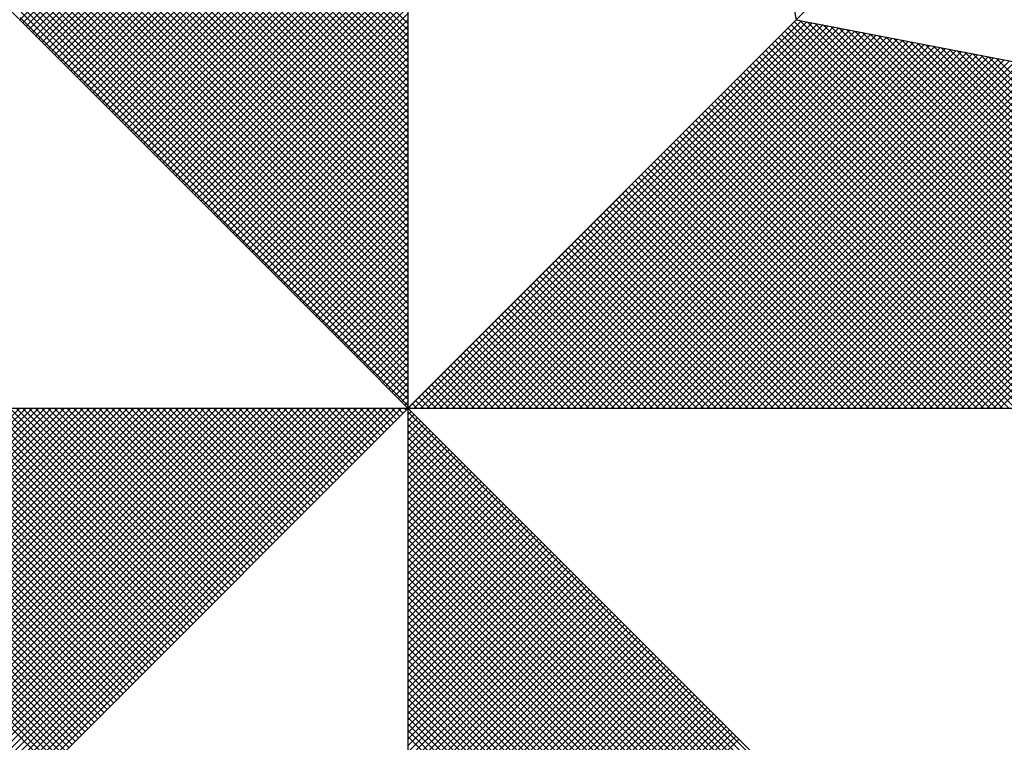
# Model space of a CAD drawing. Extents: x 189182 to 189514, y 1666749 to 1667043.
# Drawn here: x 189337 to 189342, y 1666980 to 1666983 of the extents above; entities that cross this region are included whole.
import ezdxf

# ---------------------------------------------------------------- set-up
doc = ezdxf.new("R2010")
doc.units = 0
doc.header["$LTSCALE"] = 15
doc.header["$MEASUREMENT"] = 0
doc.layers.get('0').update_dxf_attribs({"linetype": 'CONTINUOUS'})
doc.layers.add('NORTE', color=7, linetype='CONTINUOUS')

# ---------------------------------------------------------------- blocks, each defined once
blk = doc.blocks.new('*X19')
at = {"color": 0}
for p, q in [((182558.2618, 1662936.5835), (182559.3401, 1662937.6618)), ((182558.2706, 1662936.5747), (182559.3401, 1662937.6441)), ((182558.2795, 1662936.5658), (182559.3401, 1662937.6265)), ((182558.2883, 1662936.557), (182559.3401, 1662937.6088)), ((182558.2972, 1662936.5481), (182559.3401, 1662937.5911)), ((182558.306, 1662936.5393), (182559.3401, 1662937.5734)), ((182558.3148, 1662936.5305), (182559.3401, 1662937.5557)), ((182558.3237, 1662936.5216), (182559.3401, 1662937.5381)), ((182558.3325, 1662936.5128), (182559.3401, 1662937.5204)), ((182558.3413, 1662936.504), (182559.3401, 1662937.5027)), ((182558.3502, 1662936.4951), (182559.3401, 1662937.485)), ((182558.359, 1662936.4863), (182559.3401, 1662937.4674)), ((182559.3401, 1662936.5556), (182558.4315, 1662937.4642)), ((182559.3401, 1662936.5733), (182558.4344, 1662937.479)), ((182558.3679, 1662936.4774), (182559.3401, 1662937.4497)), ((182559.3401, 1662936.5379), (182558.4286, 1662937.4494)), ((182558.3767, 1662936.4686), (182559.3401, 1662937.432)), ((182558.3855, 1662936.4598), (182559.3401, 1662937.4143)), ((182559.3401, 1662936.5026), (182558.4229, 1662937.4197)), ((182559.3401, 1662936.5202), (182558.4258, 1662937.4346)), ((182558.3944, 1662936.4509), (182559.3401, 1662937.3966)), ((182559.3401, 1662936.4672), (182558.4172, 1662937.3901)), ((182559.3401, 1662936.4849), (182558.4201, 1662937.4049)), ((182558.4032, 1662936.4421), (182559.3401, 1662937.379)), ((182559.3401, 1662936.4318), (182558.4115, 1662937.3605)), ((182558.4121, 1662936.4332), (182559.3401, 1662937.3613)), ((182559.3401, 1662936.4495), (182558.4143, 1662937.3753)), ((182559.3401, 1662936.3965), (182558.4058, 1662937.3308)), ((182559.3401, 1662936.4142), (182558.4086, 1662937.3457)), ((182558.4209, 1662936.4244), (182559.3401, 1662937.3436)), ((182558.4297, 1662936.4156), (182559.3401, 1662937.3259)), ((182559.3401, 1662936.3611), (182558.4, 1662937.3012)), ((182559.3401, 1662936.3788), (182558.4029, 1662937.316)), ((182558.4386, 1662936.4067), (182559.3401, 1662937.3083)), ((182559.3401, 1662936.3258), (182558.3943, 1662937.2716)), ((182559.3401, 1662936.3435), (182558.3972, 1662937.2864)), ((182558.4474, 1662936.3979), (182559.3401, 1662937.2906)), ((182558.4563, 1662936.389), (182559.3401, 1662937.2729)), ((182559.3401, 1662936.3081), (182558.3915, 1662937.2567)), ((182558.4651, 1662936.3802), (182559.3401, 1662937.2552)), ((182559.3401, 1662936.2727), (182558.3858, 1662937.2271)), ((182559.3401, 1662936.2904), (182558.3886, 1662937.2419)), ((182558.4739, 1662936.3714), (182559.3401, 1662937.2375)), ((182558.4828, 1662936.3625), (182559.3401, 1662937.2199)), ((182559.3401, 1662936.2374), (182558.38, 1662937.1975)), ((182559.3401, 1662936.2551), (182558.3829, 1662937.2123)), ((182558.4916, 1662936.3537), (182559.3401, 1662937.2022)), ((182559.3401, 1662936.202), (182558.3743, 1662937.1678)), ((182559.3401, 1662936.2197), (182558.3772, 1662937.1826)), ((182558.5004, 1662936.3449), (182559.3401, 1662937.1845)), ((182558.5093, 1662936.336), (182559.3401, 1662937.1668)), ((182559.3401, 1662936.1667), (182558.3686, 1662937.1382)), ((182559.3401, 1662936.1844), (182558.3715, 1662937.153)), ((182558.5181, 1662936.3272), (182559.3401, 1662937.1492)), ((182559.3401, 1662936.1313), (182558.3629, 1662937.1086)), ((182559.3401, 1662936.149), (182558.3657, 1662937.1234)), ((182558.527, 1662936.3183), (182559.3401, 1662937.1315)), ((182558.5358, 1662936.3095), (182559.3401, 1662937.1138)), ((182559.3401, 1662936.1136), (182558.36, 1662937.0937)), ((182558.5446, 1662936.3007), (182559.3401, 1662937.0961)), ((182559.3401, 1662936.0783), (182558.3543, 1662937.0641)), ((182559.3401, 1662936.096), (182558.3572, 1662937.0789)), ((182558.5535, 1662936.2918), (182559.3401, 1662937.0785)), ((182558.5623, 1662936.283), (182559.3401, 1662937.0608)), ((182559.3401, 1662936.0429), (182558.3486, 1662937.0345)), ((182559.3401, 1662936.0606), (182558.3514, 1662937.0493)), ((182558.5712, 1662936.2741), (182559.3401, 1662937.0431)), ((182558.58, 1662936.2653), (182559.3401, 1662937.0254)), ((182559.3401, 1662936.0076), (182558.3429, 1662937.0048)), ((182559.3401, 1662936.0253), (182558.3457, 1662937.0196)), ((182558.5888, 1662936.2565), (182559.3401, 1662937.0077)), ((182559.3401, 1662935.9722), (182558.3371, 1662936.9752)), ((182559.3401, 1662935.9899), (182558.34, 1662936.99)), ((182558.5977, 1662936.2476), (182559.3401, 1662936.9901)), ((182558.6065, 1662936.2388), (182559.3401, 1662936.9724)), ((182559.3401, 1662935.9369), (182558.3314, 1662936.9456)), ((182559.3401, 1662935.9546), (182558.3343, 1662936.9604)), ((182558.6154, 1662936.2299), (182559.3401, 1662936.9547)), ((182559.3401, 1662935.9015), (182558.3257, 1662936.9159)), ((182559.3401, 1662935.9192), (182558.3286, 1662936.9307)), ((182558.6242, 1662936.2211), (182559.3401, 1662936.937)), ((182558.633, 1662936.2123), (182559.3401, 1662936.9194)), ((182559.3401, 1662935.8838), (182558.3228, 1662936.9011)), ((182558.6419, 1662936.2034), (182559.3401, 1662936.9017)), ((182559.3401, 1662935.8485), (182558.3171, 1662936.8715)), ((182559.3401, 1662935.8662), (182558.32, 1662936.8863)), ((182558.6507, 1662936.1946), (182559.3401, 1662936.884)), ((182558.6595, 1662936.1858), (182559.3401, 1662936.8663)), ((182559.3401, 1662935.8131), (182558.3114, 1662936.8418)), ((182559.3401, 1662935.8308), (182558.3143, 1662936.8566)), ((182558.6684, 1662936.1769), (182559.3401, 1662936.8486)), ((182559.3401, 1662935.7778), (182558.3057, 1662936.8122)), ((182559.3401, 1662935.7955), (182558.3086, 1662936.827)), ((182558.6772, 1662936.1681), (182559.3401, 1662936.831)), ((182558.6861, 1662936.1592), (182559.3401, 1662936.8133)), ((182559.3401, 1662935.7424), (182558.3, 1662936.7825)), ((182559.3401, 1662935.7601), (182558.3028, 1662936.7974)), ((182558.6949, 1662936.1504), (182559.3401, 1662936.7956)), ((182559.3401, 1662935.7071), (182558.2943, 1662936.7529)), ((182559.3401, 1662935.7247), (182558.2971, 1662936.7677)), ((182558.7037, 1662936.1416), (182559.3401, 1662936.7779)), ((182558.7126, 1662936.1327), (182559.3401, 1662936.7603)), ((182559.3401, 1662935.6894), (182558.2914, 1662936.7381)), ((182558.7214, 1662936.1239), (182559.3401, 1662936.7426)), ((182558.7303, 1662936.115), (182559.3401, 1662936.7249)), ((182559.3401, 1662935.654), (182558.2857, 1662936.7085)), ((182559.3401, 1662935.6717), (182558.2885, 1662936.7233)), ((182558.7391, 1662936.1062), (182559.3401, 1662936.7072)), ((182559.3401, 1662935.6187), (182558.28, 1662936.6788)), ((182559.3401, 1662935.6364), (182558.2828, 1662936.6936)), ((182558.7479, 1662936.0974), (182559.3401, 1662936.6895)), ((182558.7568, 1662936.0885), (182559.3401, 1662936.6719)), ((182559.3401, 1662935.5833), (182558.2742, 1662936.6492)), ((182559.3401, 1662935.601), (182558.2771, 1662936.664)), ((182558.7656, 1662936.0797), (182559.3401, 1662936.6542)), ((182559.3401, 1662935.548), (182558.2685, 1662936.6195)), ((182559.3401, 1662935.5656), (182558.2714, 1662936.6344)), ((182558.7744, 1662936.0709), (182559.3401, 1662936.6365)), ((182558.7833, 1662936.062), (182559.3401, 1662936.6188)), ((182559.3401, 1662935.5126), (182558.2628, 1662936.5899)), ((182559.3401, 1662935.5303), (182558.2657, 1662936.6047)), ((182558.7921, 1662936.0532), (182559.3401, 1662936.6012)), ((182558.801, 1662936.0443), (182559.3401, 1662936.5835)), ((182558.8098, 1662936.0355), (182559.3401, 1662936.5658)), ((182559.3402, 1662935.5052), (182560.4187, 1662936.5837)), ((182559.3578, 1662935.5052), (182560.4335, 1662936.5808)), ((182559.3755, 1662935.5052), (182560.4483, 1662936.578)), ((182559.3932, 1662935.5052), (182560.4631, 1662936.5751)), ((182559.4109, 1662935.5052), (182560.4779, 1662936.5722)), ((182559.4286, 1662935.5052), (182560.4927, 1662936.5694)), ((182559.4462, 1662935.5052), (182560.5076, 1662936.5665)), ((182559.4639, 1662935.5052), (182560.5224, 1662936.5637)), ((182559.4816, 1662935.5052), (182560.5372, 1662936.5608)), ((182561.4512, 1662935.5052), (182560.3956, 1662936.5607)), ((182561.4688, 1662935.5052), (182560.4045, 1662936.5696)), ((182561.4865, 1662935.5052), (182560.4133, 1662936.5784)), ((182561.5042, 1662935.5052), (182560.4274, 1662936.582)), ((182561.5219, 1662935.5052), (182560.4493, 1662936.5778)), ((182561.5396, 1662935.5052), (182560.4712, 1662936.5735)), ((182561.5572, 1662935.5052), (182560.4931, 1662936.5693)), ((182561.5749, 1662935.5052), (182560.515, 1662936.5651)), ((182561.5926, 1662935.5052), (182560.5369, 1662936.5609)), ((182558.8186, 1662936.0267), (182559.3401, 1662936.5481)), ((182559.4993, 1662935.5052), (182560.552, 1662936.558)), ((182559.5169, 1662935.5052), (182560.5668, 1662936.5551)), ((182559.5346, 1662935.5052), (182560.5817, 1662936.5522)), ((182559.5523, 1662935.5052), (182560.5965, 1662936.5494)), ((182559.57, 1662935.5052), (182560.6113, 1662936.5465)), ((182559.5877, 1662935.5052), (182560.6261, 1662936.5437)), ((182559.6053, 1662935.5052), (182560.6409, 1662936.5408)), ((182559.623, 1662935.5052), (182560.6557, 1662936.5379)), ((182559.6407, 1662935.5052), (182560.6706, 1662936.5351)), ((182561.3981, 1662935.5052), (182560.3691, 1662936.5342)), ((182561.4158, 1662935.5052), (182560.378, 1662936.543)), ((182561.4335, 1662935.5052), (182560.3868, 1662936.5519)), ((182561.6103, 1662935.5052), (182560.5588, 1662936.5566)), ((182561.6279, 1662935.5052), (182560.5807, 1662936.5524)), ((182561.6456, 1662935.5052), (182560.6026, 1662936.5482)), ((182561.6633, 1662935.5052), (182560.6245, 1662936.544)), ((182561.681, 1662935.5052), (182560.6464, 1662936.5397)), ((182561.6987, 1662935.5052), (182560.6683, 1662936.5355)), ((182558.8275, 1662936.0178), (182559.3401, 1662936.5304)), ((182558.8363, 1662936.009), (182559.3401, 1662936.5128)), ((182559.6584, 1662935.5052), (182560.6854, 1662936.5322)), ((182559.676, 1662935.5052), (182560.7002, 1662936.5294)), ((182559.6937, 1662935.5052), (182560.715, 1662936.5265)), ((182559.7114, 1662935.5052), (182560.7298, 1662936.5236)), ((182559.7291, 1662935.5052), (182560.7447, 1662936.5208)), ((182559.7467, 1662935.5052), (182560.7595, 1662936.5179)), ((182559.7644, 1662935.5052), (182560.7743, 1662936.5151)), ((182559.7821, 1662935.5052), (182560.7891, 1662936.5122)), ((182559.7998, 1662935.5052), (182560.8039, 1662936.5093)), ((182559.8175, 1662935.5052), (182560.8188, 1662936.5065)), ((182561.3451, 1662935.5052), (182560.3426, 1662936.5077)), ((182561.3628, 1662935.5052), (182560.3514, 1662936.5165)), ((182561.3805, 1662935.5052), (182560.3603, 1662936.5254)), ((182561.7163, 1662935.5052), (182560.6902, 1662936.5313)), ((182561.734, 1662935.5052), (182560.7121, 1662936.5271)), ((182561.7517, 1662935.5052), (182560.734, 1662936.5228)), ((182561.7694, 1662935.5052), (182560.756, 1662936.5186)), ((182561.787, 1662935.5052), (182560.7779, 1662936.5144)), ((182561.8047, 1662935.5052), (182560.7998, 1662936.5102)), ((182561.8224, 1662935.5052), (182560.8217, 1662936.5059)), ((182558.8452, 1662936.0001), (182559.3401, 1662936.4951)), ((182559.8351, 1662935.5052), (182560.8336, 1662936.5036)), ((182559.8528, 1662935.5052), (182560.8484, 1662936.5008)), ((182559.8705, 1662935.5052), (182560.8632, 1662936.4979)), ((182559.8882, 1662935.5052), (182560.878, 1662936.4951)), ((182559.9058, 1662935.5052), (182560.8928, 1662936.4922)), ((182559.9235, 1662935.5052), (182560.9077, 1662936.4893)), ((182559.9412, 1662935.5052), (182560.9225, 1662936.4865)), ((182559.9589, 1662935.5052), (182560.9373, 1662936.4836)), ((182559.9766, 1662935.5052), (182560.9521, 1662936.4808)), ((182559.9942, 1662935.5052), (182560.9669, 1662936.4779)), ((182561.2921, 1662935.5052), (182560.3161, 1662936.4812)), ((182561.3097, 1662935.5052), (182560.3249, 1662936.49)), ((182561.3274, 1662935.5052), (182560.3338, 1662936.4989)), ((182561.8401, 1662935.5052), (182560.8436, 1662936.5017)), ((182561.8578, 1662935.5052), (182560.8655, 1662936.4975)), ((182561.8754, 1662935.5052), (182560.8874, 1662936.4932)), ((182561.8931, 1662935.5052), (182560.9093, 1662936.489)), ((182561.9108, 1662935.5052), (182560.9312, 1662936.4848)), ((182561.9285, 1662935.5052), (182560.9531, 1662936.4806)), ((182558.854, 1662935.9913), (182559.3401, 1662936.4774)), ((182558.8628, 1662935.9825), (182559.3401, 1662936.4597)), ((182560.0119, 1662935.5052), (182560.9818, 1662936.475)), ((182560.0296, 1662935.5052), (182560.9966, 1662936.4722)), ((182560.0473, 1662935.5052), (182561.0114, 1662936.4693)), ((182560.0649, 1662935.5052), (182561.0262, 1662936.4665)), ((182560.0826, 1662935.5052), (182561.041, 1662936.4636)), ((182560.1003, 1662935.5052), (182561.0558, 1662936.4607)), ((182560.118, 1662935.5052), (182561.0707, 1662936.4579)), ((182560.1357, 1662935.5052), (182561.0855, 1662936.455)), ((182560.1533, 1662935.5052), (182561.1003, 1662936.4522)), ((182561.239, 1662935.5052), (182560.2896, 1662936.4547)), ((182561.2567, 1662935.5052), (182560.2984, 1662936.4635)), ((182561.2744, 1662935.5052), (182560.3072, 1662936.4723)), ((182561.9461, 1662935.5052), (182560.975, 1662936.4763)), ((182558.8717, 1662935.9736), (182559.3401, 1662936.4421)), ((182558.8805, 1662935.9648), (182559.3401, 1662936.4244)), ((182560.171, 1662935.5052), (182561.1151, 1662936.4493)), ((182560.1887, 1662935.5052), (182561.1299, 1662936.4464)), ((182560.2064, 1662935.5052), (182561.1448, 1662936.4436)), ((182560.224, 1662935.5052), (182561.1596, 1662936.4407)), ((182560.2417, 1662935.5052), (182561.1744, 1662936.4379)), ((182560.2594, 1662935.5052), (182561.1892, 1662936.435)), ((182561.186, 1662935.5052), (182560.2631, 1662936.4281)), ((182561.2037, 1662935.5052), (182560.2719, 1662936.437)), ((182560.2771, 1662935.5052), (182561.204, 1662936.4321)), ((182561.2214, 1662935.5052), (182560.2807, 1662936.4458)), ((182560.2948, 1662935.5052), (182561.2189, 1662936.4293)), ((182560.3124, 1662935.5052), (182561.2337, 1662936.4264)), ((182560.3301, 1662935.5052), (182561.2485, 1662936.4236)), ((182558.8894, 1662935.9559), (182559.3401, 1662936.4067)), ((182561.133, 1662935.5052), (182560.2365, 1662936.4016)), ((182561.1506, 1662935.5052), (182560.2454, 1662936.4105)), ((182561.1683, 1662935.5052), (182560.2542, 1662936.4193)), ((182560.3478, 1662935.5052), (182561.2633, 1662936.4207)), ((182560.3655, 1662935.5052), (182561.2781, 1662936.4179)), ((182560.3831, 1662935.5052), (182561.2929, 1662936.415)), ((182560.4008, 1662935.5052), (182561.3078, 1662936.4121)), ((182560.4185, 1662935.5052), (182561.3226, 1662936.4093)), ((182560.4362, 1662935.5052), (182561.3374, 1662936.4064)), ((182560.4539, 1662935.5052), (182561.3522, 1662936.4036)), ((182560.4715, 1662935.5052), (182561.367, 1662936.4007)), ((182560.4892, 1662935.5052), (182561.3819, 1662936.3978)), ((182558.8982, 1662935.9471), (182559.3401, 1662936.389)), ((182558.907, 1662935.9383), (182559.3401, 1662936.3713)), ((182561.0799, 1662935.5052), (182560.21, 1662936.3751)), ((182561.0976, 1662935.5052), (182560.2189, 1662936.3839)), ((182561.1153, 1662935.5052), (182560.2277, 1662936.3928)), ((182560.5069, 1662935.5052), (182561.3967, 1662936.395)), ((182560.5246, 1662935.5052), (182561.4115, 1662936.3921)), ((182560.5422, 1662935.5052), (182561.4263, 1662936.3893)), ((182560.5599, 1662935.5052), (182561.4411, 1662936.3864)), ((182560.5776, 1662935.5052), (182561.4559, 1662936.3835)), ((182560.5953, 1662935.5052), (182561.4708, 1662936.3807)), ((182560.613, 1662935.5052), (182561.4856, 1662936.3778)), ((182560.6306, 1662935.5052), (182561.5004, 1662936.375)), ((182560.6483, 1662935.5052), (182561.5152, 1662936.3721)), ((182560.666, 1662935.5052), (182561.53, 1662936.3692)), ((182558.9159, 1662935.9294), (182559.3401, 1662936.3537)), ((182561.0269, 1662935.5052), (182560.1835, 1662936.3486)), ((182561.0446, 1662935.5052), (182560.1923, 1662936.3574)), ((182561.0623, 1662935.5052), (182560.2012, 1662936.3663)), ((182560.6837, 1662935.5052), (182561.5449, 1662936.3664)), ((182560.7013, 1662935.5052), (182561.5597, 1662936.3635)), ((182560.719, 1662935.5052), (182561.5745, 1662936.3607)), ((182560.7367, 1662935.5052), (182561.5893, 1662936.3578)), ((182560.7544, 1662935.5052), (182561.6041, 1662936.355)), ((182560.7721, 1662935.5052), (182561.619, 1662936.3521)), ((182560.7897, 1662935.5052), (182561.6338, 1662936.3492)), ((182560.8074, 1662935.5052), (182561.6486, 1662936.3464)), ((182560.8251, 1662935.5052), (182561.6634, 1662936.3435)), ((182558.9247, 1662935.9206), (182559.3401, 1662936.336)), ((182558.9335, 1662935.9118), (182559.3401, 1662936.3183)), ((182560.9739, 1662935.5052), (182560.157, 1662936.3221)), ((182560.9915, 1662935.5052), (182560.1658, 1662936.3309)), ((182561.0092, 1662935.5052), (182560.1747, 1662936.3398)), ((182560.8428, 1662935.5052), (182561.6782, 1662936.3407)), ((182560.8604, 1662935.5052), (182561.693, 1662936.3378)), ((182560.8781, 1662935.5052), (182561.7079, 1662936.3349)), ((182560.8958, 1662935.5052), (182561.7227, 1662936.3321)), ((182560.9135, 1662935.5052), (182561.7375, 1662936.3292)), ((182560.9312, 1662935.5052), (182561.7523, 1662936.3264)), ((182560.9488, 1662935.5052), (182561.7671, 1662936.3235)), ((182560.9665, 1662935.5052), (182561.782, 1662936.3206)), ((182560.9842, 1662935.5052), (182561.7968, 1662936.3178)), ((182558.9424, 1662935.9029), (182559.3401, 1662936.3006)), ((182560.9032, 1662935.5052), (182560.1216, 1662936.2867)), ((182560.9208, 1662935.5052), (182560.1305, 1662936.2956)), ((182560.9385, 1662935.5052), (182560.1393, 1662936.3044)), ((182560.9562, 1662935.5052), (182560.1481, 1662936.3132)), ((182558.9512, 1662935.8941), (182559.3401, 1662936.283)), ((182558.9601, 1662935.8852), (182559.3401, 1662936.2653)), ((182560.8501, 1662935.5052), (182560.0951, 1662936.2602)), ((182560.8678, 1662935.5052), (182560.104, 1662936.269)), ((182560.8855, 1662935.5052), (182560.1128, 1662936.2779)), ((182558.9689, 1662935.8764), (182559.3401, 1662936.2476)), ((182560.7971, 1662935.5052), (182560.0686, 1662936.2337)), ((182560.8148, 1662935.5052), (182560.0774, 1662936.2425)), ((182560.8324, 1662935.5052), (182560.0863, 1662936.2514)), ((182558.9777, 1662935.8676), (182559.3401, 1662936.2299)), ((182558.9866, 1662935.8587), (182559.3401, 1662936.2122)), ((182560.7441, 1662935.5052), (182560.0421, 1662936.2072)), ((182560.7617, 1662935.5052), (182560.0509, 1662936.216)), ((182560.7794, 1662935.5052), (182560.0598, 1662936.2248)), ((182558.9954, 1662935.8499), (182559.3401, 1662936.1946)), ((182560.691, 1662935.5052), (182560.0156, 1662936.1807)), ((182560.7087, 1662935.5052), (182560.0244, 1662936.1895)), ((182560.7264, 1662935.5052), (182560.0332, 1662936.1983)), ((182559.0043, 1662935.841), (182559.3401, 1662936.1769)), ((182559.0131, 1662935.8322), (182559.3401, 1662936.1592)), ((182560.638, 1662935.5052), (182559.989, 1662936.1541)), ((182560.6557, 1662935.5052), (182559.9979, 1662936.163)), ((182560.6733, 1662935.5052), (182560.0067, 1662936.1718)), ((182559.0219, 1662935.8234), (182559.3401, 1662936.1415)), ((182559.0308, 1662935.8145), (182559.3401, 1662936.1239)), ((182560.585, 1662935.5052), (182559.9625, 1662936.1276)), ((182560.6026, 1662935.5052), (182559.9714, 1662936.1365)), ((182560.6203, 1662935.5052), (182559.9802, 1662936.1453)), ((182559.0396, 1662935.8057), (182559.3401, 1662936.1062)), ((182560.5319, 1662935.5052), (182559.936, 1662936.1011)), ((182560.5496, 1662935.5052), (182559.9449, 1662936.1099)), ((182560.5673, 1662935.5052), (182559.9537, 1662936.1188)), ((182559.0485, 1662935.7968), (182559.3401, 1662936.0885)), ((182559.0573, 1662935.788), (182559.3401, 1662936.0708)), ((182560.4789, 1662935.5052), (182559.9095, 1662936.0746)), ((182560.4966, 1662935.5052), (182559.9183, 1662936.0834)), ((182560.5142, 1662935.5052), (182559.9272, 1662936.0923)), ((182559.0661, 1662935.7792), (182559.3401, 1662936.0531)), ((182560.4259, 1662935.5052), (182559.883, 1662936.0481)), ((182560.4435, 1662935.5052), (182559.8918, 1662936.0569)), ((182560.4612, 1662935.5052), (182559.9007, 1662936.0657)), ((182559.075, 1662935.7703), (182559.3401, 1662936.0355)), ((182559.0838, 1662935.7615), (182559.3401, 1662936.0178)), ((182560.3728, 1662935.5052), (182559.8565, 1662936.0216)), ((182560.3905, 1662935.5052), (182559.8653, 1662936.0304)), ((182560.4082, 1662935.5052), (182559.8741, 1662936.0392)), ((182559.0926, 1662935.7527), (182559.3401, 1662936.0001)), ((182560.3021, 1662935.5052), (182559.8211, 1662935.9862)), ((182560.3198, 1662935.5052), (182559.83, 1662935.995)), ((182560.3375, 1662935.5052), (182559.8388, 1662936.0039)), ((182560.3551, 1662935.5052), (182559.8476, 1662936.0127)), ((182559.1015, 1662935.7438), (182559.3401, 1662935.9824)), ((182559.1103, 1662935.735), (182559.3401, 1662935.9648)), ((182560.2491, 1662935.5052), (182559.7946, 1662935.9597)), ((182560.2668, 1662935.5052), (182559.8034, 1662935.9685)), ((182560.2844, 1662935.5052), (182559.8123, 1662935.9774)), ((182559.1192, 1662935.7261), (182559.3401, 1662935.9471)), ((182560.1961, 1662935.5052), (182559.7681, 1662935.9332)), ((182560.2137, 1662935.5052), (182559.7769, 1662935.942)), ((182560.2314, 1662935.5052), (182559.7858, 1662935.9508)), ((182559.128, 1662935.7173), (182559.3401, 1662935.9294)), ((182559.1368, 1662935.7085), (182559.3401, 1662935.9117)), ((182560.143, 1662935.5052), (182559.7416, 1662935.9066)), ((182560.1607, 1662935.5052), (182559.7504, 1662935.9155)), ((182560.1784, 1662935.5052), (182559.7592, 1662935.9243)), ((182559.1457, 1662935.6996), (182559.3401, 1662935.894)), ((182559.1545, 1662935.6908), (182559.3401, 1662935.8764)), ((182560.09, 1662935.5052), (182559.715, 1662935.8801)), ((182560.1077, 1662935.5052), (182559.7239, 1662935.889)), ((182560.1253, 1662935.5052), (182559.7327, 1662935.8978)), ((182559.1634, 1662935.6819), (182559.3401, 1662935.8587)), ((182560.037, 1662935.5052), (182559.6885, 1662935.8536)), ((182560.0546, 1662935.5052), (182559.6974, 1662935.8625)), ((182560.0723, 1662935.5052), (182559.7062, 1662935.8713)), ((182559.1722, 1662935.6731), (182559.3401, 1662935.841)), ((182559.181, 1662935.6643), (182559.3401, 1662935.8233)), ((182559.9839, 1662935.5052), (182559.662, 1662935.8271)), ((182560.0016, 1662935.5052), (182559.6709, 1662935.8359)), ((182560.0193, 1662935.5052), (182559.6797, 1662935.8448)), ((182559.1899, 1662935.6554), (182559.3401, 1662935.8057)), ((182559.9309, 1662935.5052), (182559.6355, 1662935.8006)), ((182559.9486, 1662935.5052), (182559.6443, 1662935.8094)), ((182559.9662, 1662935.5052), (182559.6532, 1662935.8183)), ((182559.1987, 1662935.6466), (182559.3401, 1662935.788)), ((182559.2076, 1662935.6377), (182559.3401, 1662935.7703)), ((182559.8779, 1662935.5052), (182559.609, 1662935.7741)), ((182559.8955, 1662935.5052), (182559.6178, 1662935.7829)), ((182559.9132, 1662935.5052), (182559.6267, 1662935.7917)), ((182559.2164, 1662935.6289), (182559.3401, 1662935.7526)), ((182559.8248, 1662935.5052), (182559.5825, 1662935.7475)), ((182559.8425, 1662935.5052), (182559.5913, 1662935.7564)), ((182559.8602, 1662935.5052), (182559.6001, 1662935.7652)), ((182559.2252, 1662935.6201), (182559.3401, 1662935.7349)), ((182559.2341, 1662935.6112), (182559.3401, 1662935.7173)), ((182559.7541, 1662935.5052), (182559.5471, 1662935.7122)), ((182559.7718, 1662935.5052), (182559.5559, 1662935.721)), ((182559.7895, 1662935.5052), (182559.5648, 1662935.7299)), ((182559.8071, 1662935.5052), (182559.5736, 1662935.7387)), ((182559.2429, 1662935.6024), (182559.3401, 1662935.6996)), ((182559.7011, 1662935.5052), (182559.5206, 1662935.6857)), ((182559.7188, 1662935.5052), (182559.5294, 1662935.6945)), ((182559.7364, 1662935.5052), (182559.5383, 1662935.7034)), ((182559.2517, 1662935.5936), (182559.3401, 1662935.6819)), ((182559.2606, 1662935.5847), (182559.3401, 1662935.6642)), ((182559.648, 1662935.5052), (182559.4941, 1662935.6592)), ((182559.6657, 1662935.5052), (182559.5029, 1662935.668)), ((182559.6834, 1662935.5052), (182559.5118, 1662935.6768)), ((182559.2694, 1662935.5759), (182559.3401, 1662935.6466)), ((182559.595, 1662935.5052), (182559.4676, 1662935.6326)), ((182559.6127, 1662935.5052), (182559.4764, 1662935.6415)), ((182559.6304, 1662935.5052), (182559.4852, 1662935.6503)), ((182559.2783, 1662935.567), (182559.3401, 1662935.6289)), ((182559.2871, 1662935.5582), (182559.3401, 1662935.6112)), ((182559.542, 1662935.5052), (182559.441, 1662935.6061)), ((182559.5597, 1662935.5052), (182559.4499, 1662935.615)), ((182559.5773, 1662935.5052), (182559.4587, 1662935.6238)), ((182559.2959, 1662935.5494), (182559.3401, 1662935.5935)), ((182559.3048, 1662935.5405), (182559.3401, 1662935.5758)), ((182559.4889, 1662935.5052), (182559.4145, 1662935.5796)), ((182559.5066, 1662935.5052), (182559.4234, 1662935.5885)), ((182559.5243, 1662935.5052), (182559.4322, 1662935.5973)), ((182559.3136, 1662935.5317), (182559.3401, 1662935.5582)), ((182559.4359, 1662935.5052), (182559.388, 1662935.5531)), ((182559.4536, 1662935.5052), (182559.3968, 1662935.5619)), ((182559.4713, 1662935.5052), (182559.4057, 1662935.5708)), ((182559.3225, 1662935.5228), (182559.3401, 1662935.5405)), ((182559.3313, 1662935.514), (182559.3401, 1662935.5228)), ((182559.3829, 1662935.5052), (182559.3615, 1662935.5266)), ((182559.4006, 1662935.5052), (182559.3703, 1662935.5354)), ((182559.4182, 1662935.5052), (182559.3792, 1662935.5443)), ((182558.345, 1662934.5101), (182557.3499, 1662935.5052)), ((182557.3577, 1662934.6011), (182558.2618, 1662935.5052)), ((182558.3539, 1662934.519), (182557.3676, 1662935.5052)), ((182557.3725, 1662934.5982), (182558.2795, 1662935.5052)), ((182558.3627, 1662934.5278), (182557.3853, 1662935.5052)), ((182557.3874, 1662934.5954), (182558.2972, 1662935.5052)), ((182557.4022, 1662934.5925), (182558.3149, 1662935.5052)), ((182558.3715, 1662934.5366), (182557.403, 1662935.5052)), ((182557.417, 1662934.5897), (182558.3325, 1662935.5052)), ((182558.3804, 1662934.5455), (182557.4207, 1662935.5052)), ((182557.4318, 1662934.5868), (182558.3502, 1662935.5052)), ((182558.3892, 1662934.5543), (182557.4383, 1662935.5052)), ((182557.4466, 1662934.5839), (182558.3679, 1662935.5052)), ((182558.3981, 1662934.5631), (182557.456, 1662935.5052)), ((182557.4615, 1662934.5811), (182558.3856, 1662935.5052)), ((182558.4069, 1662934.572), (182557.4737, 1662935.5052)), ((182557.4763, 1662934.5782), (182558.4032, 1662935.5052)), ((182557.4911, 1662934.5754), (182558.4209, 1662935.5052)), ((182558.4157, 1662934.5808), (182557.4914, 1662935.5052)), ((182557.5059, 1662934.5725), (182558.4386, 1662935.5052)), ((182558.4246, 1662934.5897), (182557.509, 1662935.5052)), ((182557.5207, 1662934.5696), (182558.4563, 1662935.5052)), ((182558.4334, 1662934.5985), (182557.5267, 1662935.5052)), ((182557.5355, 1662934.5668), (182558.474, 1662935.5052)), ((182558.4423, 1662934.6073), (182557.5444, 1662935.5052)), ((182557.5504, 1662934.5639), (182558.4916, 1662935.5052)), ((182558.4511, 1662934.6162), (182557.5621, 1662935.5052)), ((182557.5652, 1662934.5611), (182558.5093, 1662935.5052)), ((182558.4599, 1662934.625), (182557.5798, 1662935.5052)), ((182557.58, 1662934.5582), (182558.527, 1662935.5052)), ((182557.5948, 1662934.5553), (182558.5447, 1662935.5052)), ((182558.4688, 1662934.6339), (182557.5974, 1662935.5052)), ((182557.6096, 1662934.5525), (182558.5623, 1662935.5052)), ((182558.4776, 1662934.6427), (182557.6151, 1662935.5052)), ((182557.6245, 1662934.5496), (182558.58, 1662935.5052)), ((182558.4864, 1662934.6515), (182557.6328, 1662935.5052)), ((182557.6393, 1662934.5468), (182558.5977, 1662935.5052)), ((182558.4953, 1662934.6604), (182557.6505, 1662935.5052)), ((182557.6541, 1662934.5439), (182558.6154, 1662935.5052)), ((182558.5041, 1662934.6692), (182557.6681, 1662935.5052)), ((182557.6689, 1662934.5411), (182558.6331, 1662935.5052)), ((182557.6837, 1662934.5382), (182558.6507, 1662935.5052)), ((182558.513, 1662934.6781), (182557.6858, 1662935.5052)), ((182557.6986, 1662934.5353), (182558.6684, 1662935.5052)), ((182558.5218, 1662934.6869), (182557.7035, 1662935.5052)), ((182557.7134, 1662934.5325), (182558.6861, 1662935.5052)), ((182558.5306, 1662934.6957), (182557.7212, 1662935.5052)), ((182557.7282, 1662934.5296), (182558.7038, 1662935.5052)), ((182558.5395, 1662934.7046), (182557.7389, 1662935.5052)), ((182557.743, 1662934.5268), (182558.7214, 1662935.5052)), ((182558.5483, 1662934.7134), (182557.7565, 1662935.5052)), ((182557.7578, 1662934.5239), (182558.7391, 1662935.5052)), ((182557.7726, 1662934.521), (182558.7568, 1662935.5052)), ((182558.5572, 1662934.7222), (182557.7742, 1662935.5052)), ((182557.7875, 1662934.5182), (182558.7745, 1662935.5052)), ((182558.566, 1662934.7311), (182557.7919, 1662935.5052)), ((182557.8023, 1662934.5153), (182558.7922, 1662935.5052)), ((182558.5748, 1662934.7399), (182557.8096, 1662935.5052)), ((182557.8171, 1662934.5125), (182558.8098, 1662935.5052)), ((182558.5837, 1662934.7488), (182557.8272, 1662935.5052)), ((182557.8319, 1662934.5096), (182558.8275, 1662935.5052)), ((182558.5925, 1662934.7576), (182557.8449, 1662935.5052)), ((182557.8467, 1662934.5067), (182558.8452, 1662935.5052)), ((182557.8616, 1662934.5039), (182558.8629, 1662935.5052)), ((182558.6014, 1662934.7664), (182557.8626, 1662935.5052)), ((182557.8764, 1662934.501), (182558.8805, 1662935.5052)), ((182558.6102, 1662934.7753), (182557.8803, 1662935.5052)), ((182557.8912, 1662934.4982), (182558.8982, 1662935.5052)), ((182558.619, 1662934.7841), (182557.898, 1662935.5052)), ((182557.906, 1662934.4953), (182558.9159, 1662935.5052)), ((182558.6279, 1662934.793), (182557.9156, 1662935.5052)), ((182557.9208, 1662934.4924), (182558.9336, 1662935.5052)), ((182558.6367, 1662934.8018), (182557.9333, 1662935.5052)), ((182557.9356, 1662934.4896), (182558.9513, 1662935.5052)), ((182557.9505, 1662934.4867), (182558.9689, 1662935.5052)), ((182558.6455, 1662934.8106), (182557.951, 1662935.5052)), ((182557.9653, 1662934.4839), (182558.9866, 1662935.5052)), ((182558.6544, 1662934.8195), (182557.9687, 1662935.5052)), ((182557.9801, 1662934.481), (182559.0043, 1662935.5052)), ((182558.6632, 1662934.8283), (182557.9863, 1662935.5052)), ((182557.9949, 1662934.4781), (182559.022, 1662935.5052)), ((182558.6721, 1662934.8371), (182558.004, 1662935.5052)), ((182558.0097, 1662934.4753), (182559.0396, 1662935.5052)), ((182558.6809, 1662934.846), (182558.0217, 1662935.5052)), ((182558.0246, 1662934.4724), (182559.0573, 1662935.5052)), ((182558.0394, 1662934.4696), (182559.075, 1662935.5052)), ((182558.6897, 1662934.8548), (182558.0394, 1662935.5052)), ((182558.0542, 1662934.4667), (182559.0927, 1662935.5052)), ((182558.6986, 1662934.8637), (182558.0571, 1662935.5052)), ((182558.069, 1662934.4639), (182559.1104, 1662935.5052)), ((182558.7074, 1662934.8725), (182558.0747, 1662935.5052)), ((182558.0838, 1662934.461), (182559.128, 1662935.5052)), ((182558.7163, 1662934.8813), (182558.0924, 1662935.5052)), ((182558.0987, 1662934.4581), (182559.1457, 1662935.5052)), ((182558.7251, 1662934.8902), (182558.1101, 1662935.5052)), ((182558.1135, 1662934.4553), (182559.1634, 1662935.5052)), ((182558.7339, 1662934.899), (182558.1278, 1662935.5052)), ((182558.1283, 1662934.4524), (182559.1811, 1662935.5052)), ((182558.1431, 1662934.4496), (182559.1987, 1662935.5052)), ((182558.7428, 1662934.9079), (182558.1454, 1662935.5052)), ((182558.1579, 1662934.4467), (182559.2164, 1662935.5052)), ((182558.7516, 1662934.9167), (182558.1631, 1662935.5052)), ((182558.1727, 1662934.4438), (182559.2341, 1662935.5052)), ((182558.7605, 1662934.9255), (182558.1808, 1662935.5052)), ((182558.1876, 1662934.441), (182559.2518, 1662935.5052)), ((182558.7693, 1662934.9344), (182558.1985, 1662935.5052)), ((182558.2024, 1662934.4381), (182559.2695, 1662935.5052)), ((182558.7781, 1662934.9432), (182558.2162, 1662935.5052)), ((182558.2172, 1662934.4353), (182559.2871, 1662935.5052)), ((182558.232, 1662934.4324), (182559.3048, 1662935.5052)), ((182558.787, 1662934.9521), (182558.2338, 1662935.5052)), ((182558.2468, 1662934.4295), (182559.3225, 1662935.5052)), ((182558.7958, 1662934.9609), (182558.2515, 1662935.5052)), ((182558.8046, 1662934.9697), (182558.2692, 1662935.5052)), ((182558.8135, 1662934.9786), (182558.2869, 1662935.5052)), ((182558.8223, 1662934.9874), (182558.3045, 1662935.5052)), ((182558.8312, 1662934.9962), (182558.3222, 1662935.5052)), ((182558.84, 1662935.0051), (182558.3399, 1662935.5052)), ((182558.8488, 1662935.0139), (182558.3576, 1662935.5052)), ((182558.8577, 1662935.0228), (182558.3753, 1662935.5052)), ((182558.8665, 1662935.0316), (182558.3929, 1662935.5052)), ((182558.8754, 1662935.0404), (182558.4106, 1662935.5052)), ((182558.8842, 1662935.0493), (182558.4283, 1662935.5052)), ((182558.893, 1662935.0581), (182558.446, 1662935.5052)), ((182558.9019, 1662935.067), (182558.4636, 1662935.5052)), ((182558.9107, 1662935.0758), (182558.4813, 1662935.5052)), ((182558.9196, 1662935.0846), (182558.499, 1662935.5052)), ((182558.9284, 1662935.0935), (182558.5167, 1662935.5052)), ((182558.9372, 1662935.1023), (182558.5343, 1662935.5052)), ((182558.9461, 1662935.1112), (182558.552, 1662935.5052)), ((182558.9549, 1662935.12), (182558.5697, 1662935.5052)), ((182558.9637, 1662935.1288), (182558.5874, 1662935.5052)), ((182558.9726, 1662935.1377), (182558.6051, 1662935.5052)), ((182558.9814, 1662935.1465), (182558.6227, 1662935.5052)), ((182558.9903, 1662935.1553), (182558.6404, 1662935.5052)), ((182558.9991, 1662935.1642), (182558.6581, 1662935.5052)), ((182559.0079, 1662935.173), (182558.6758, 1662935.5052)), ((182559.0168, 1662935.1819), (182558.6934, 1662935.5052)), ((182559.0256, 1662935.1907), (182558.7111, 1662935.5052)), ((182559.0345, 1662935.1995), (182558.7288, 1662935.5052)), ((182559.0433, 1662935.2084), (182558.7465, 1662935.5052)), ((182559.0521, 1662935.2172), (182558.7642, 1662935.5052)), ((182559.061, 1662935.2261), (182558.7818, 1662935.5052)), ((182559.0698, 1662935.2349), (182558.7995, 1662935.5052)), ((182559.0786, 1662935.2437), (182558.8172, 1662935.5052)), ((182559.0875, 1662935.2526), (182558.8349, 1662935.5052)), ((182559.0963, 1662935.2614), (182558.8525, 1662935.5052)), ((182559.1052, 1662935.2703), (182558.8702, 1662935.5052)), ((182559.114, 1662935.2791), (182558.8879, 1662935.5052)), ((182559.1228, 1662935.2879), (182558.9056, 1662935.5052)), ((182559.1317, 1662935.2968), (182558.9233, 1662935.5052)), ((182559.1405, 1662935.3056), (182558.9409, 1662935.5052)), ((182559.1494, 1662935.3144), (182558.9586, 1662935.5052)), ((182559.1582, 1662935.3233), (182558.9763, 1662935.5052)), ((182559.167, 1662935.3321), (182558.994, 1662935.5052)), ((182559.1759, 1662935.341), (182559.0116, 1662935.5052)), ((182559.1847, 1662935.3498), (182559.0293, 1662935.5052)), ((182559.1936, 1662935.3586), (182559.047, 1662935.5052)), ((182559.2024, 1662935.3675), (182559.0647, 1662935.5052)), ((182559.2112, 1662935.3763), (182559.0824, 1662935.5052)), ((182559.2201, 1662935.3852), (182559.1, 1662935.5052)), ((182559.2289, 1662935.394), (182559.1177, 1662935.5052)), ((182559.2377, 1662935.4028), (182559.1354, 1662935.5052)), ((182559.2466, 1662935.4117), (182559.1531, 1662935.5052)), ((182559.2554, 1662935.4205), (182559.1707, 1662935.5052)), ((182559.2643, 1662935.4294), (182559.1884, 1662935.5052)), ((182559.2731, 1662935.4382), (182559.2061, 1662935.5052)), ((182559.2819, 1662935.447), (182559.2238, 1662935.5052)), ((182559.2908, 1662935.4559), (182559.2415, 1662935.5052)), ((182559.2996, 1662935.4647), (182559.2591, 1662935.5052)), ((182559.3085, 1662935.4735), (182559.2768, 1662935.5052)), ((182559.3173, 1662935.4824), (182559.2945, 1662935.5052)), ((182559.3261, 1662935.4912), (182559.3122, 1662935.5052)), ((182559.335, 1662935.5001), (182559.3298, 1662935.5052)), ((182559.3401, 1662935.5051), (182559.3401, 1662935.5052)), ((182559.3401, 1662935.4875), (182559.349, 1662935.4963)), ((182560.4169, 1662934.4181), (182559.3401, 1662935.4949)), ((182559.3475, 1662935.5052), (182559.3438, 1662935.5089)), ((182559.3652, 1662935.5052), (182559.3527, 1662935.5177)), ((182559.3401, 1662935.4698), (182559.3578, 1662935.4875)), ((182559.3401, 1662935.4521), (182559.3667, 1662935.4786)), ((182560.4141, 1662934.4033), (182559.3401, 1662935.4773)), ((182559.3401, 1662935.4344), (182559.3755, 1662935.4698)), ((182559.3401, 1662935.4167), (182559.3843, 1662935.461)), ((182560.4112, 1662934.3885), (182559.3401, 1662935.4596)), ((182559.3401, 1662935.3991), (182559.3932, 1662935.4521)), ((182559.3401, 1662935.3814), (182559.402, 1662935.4433)), ((182560.4084, 1662934.3736), (182559.3401, 1662935.4419)), ((182559.3401, 1662935.3637), (182559.4108, 1662935.4345)), ((182559.3401, 1662935.346), (182559.4197, 1662935.4256)), ((182560.4055, 1662934.3588), (182559.3401, 1662935.4242)), ((182559.3401, 1662935.3284), (182559.4285, 1662935.4168)), ((182559.3401, 1662935.3107), (182559.4374, 1662935.4079)), ((182560.4027, 1662934.344), (182559.3401, 1662935.4065)), ((182559.3401, 1662935.293), (182559.4462, 1662935.3991)), ((182559.3401, 1662935.2753), (182559.455, 1662935.3903)), ((182560.3998, 1662934.3292), (182559.3401, 1662935.3889)), ((182559.3401, 1662935.2577), (182559.4639, 1662935.3814)), ((182559.3401, 1662935.24), (182559.4727, 1662935.3726)), ((182560.3969, 1662934.3144), (182559.3401, 1662935.3712)), ((182559.3401, 1662935.2223), (182559.4816, 1662935.3637)), ((182559.3401, 1662935.2046), (182559.4904, 1662935.3549)), ((182560.3941, 1662934.2995), (182559.3401, 1662935.3535)), ((182559.3401, 1662935.1869), (182559.4992, 1662935.3461)), ((182559.3401, 1662935.1693), (182559.5081, 1662935.3372)), ((182560.3912, 1662934.2847), (182559.3401, 1662935.3358)), ((182559.3401, 1662935.1516), (182559.5169, 1662935.3284)), ((182559.3401, 1662935.1339), (182559.5258, 1662935.3196)), ((182560.3884, 1662934.2699), (182559.3401, 1662935.3182)), ((182559.3401, 1662935.1162), (182559.5346, 1662935.3107)), ((182559.3401, 1662935.0986), (182559.5434, 1662935.3019)), ((182560.3855, 1662934.2551), (182559.3401, 1662935.3005)), ((182559.3401, 1662935.0809), (182559.5523, 1662935.293)), ((182559.3401, 1662935.0632), (182559.5611, 1662935.2842)), ((182560.3826, 1662934.2403), (182559.3401, 1662935.2828)), ((182559.3401, 1662935.0455), (182559.5699, 1662935.2754)), ((182559.3401, 1662935.0278), (182559.5788, 1662935.2665)), ((182560.3798, 1662934.2255), (182559.3401, 1662935.2651)), ((182559.3401, 1662935.0102), (182559.5876, 1662935.2577)), ((182559.3401, 1662934.9925), (182559.5965, 1662935.2488)), ((182560.3769, 1662934.2106), (182559.3401, 1662935.2474)), ((182559.3401, 1662934.9748), (182559.6053, 1662935.24)), ((182559.3401, 1662934.9571), (182559.6141, 1662935.2312)), ((182560.3741, 1662934.1958), (182559.3401, 1662935.2298)), ((182559.3401, 1662934.9395), (182559.623, 1662935.2223)), ((182559.3401, 1662934.9218), (182559.6318, 1662935.2135)), ((182560.3712, 1662934.181), (182559.3401, 1662935.2121)), ((182559.3401, 1662934.9041), (182559.6407, 1662935.2046)), ((182559.3401, 1662934.8864), (182559.6495, 1662935.1958)), ((182560.3683, 1662934.1662), (182559.3401, 1662935.1944)), ((182559.3401, 1662934.8687), (182559.6583, 1662935.187)), ((182559.3401, 1662934.8511), (182559.6672, 1662935.1781)), ((182560.3655, 1662934.1514), (182559.3401, 1662935.1767)), ((182559.3401, 1662934.8334), (182559.676, 1662935.1693)), ((182559.3401, 1662934.8157), (182559.6848, 1662935.1605)), ((182560.3626, 1662934.1365), (182559.3401, 1662935.1591)), ((182559.3401, 1662934.798), (182559.6937, 1662935.1516)), ((182559.3401, 1662934.7804), (182559.7025, 1662935.1428)), ((182560.3598, 1662934.1217), (182559.3401, 1662935.1414)), ((182559.3401, 1662934.7627), (182559.7114, 1662935.1339)), ((182559.3401, 1662934.745), (182559.7202, 1662935.1251)), ((182560.3569, 1662934.1069), (182559.3401, 1662935.1237)), ((182559.3401, 1662934.7273), (182559.729, 1662935.1163)), ((182559.3401, 1662934.7096), (182559.7379, 1662935.1074)), ((182560.354, 1662934.0921), (182559.3401, 1662935.106)), ((182559.3401, 1662934.692), (182559.7467, 1662935.0986)), ((182559.3401, 1662934.6743), (182559.7556, 1662935.0897)), ((182560.3512, 1662934.0773), (182559.3401, 1662935.0883)), ((182559.3401, 1662934.6566), (182559.7644, 1662935.0809)), ((182559.3401, 1662934.6389), (182559.7732, 1662935.0721)), ((182560.3483, 1662934.0624), (182559.3401, 1662935.0707)), ((182559.3401, 1662934.6213), (182559.7821, 1662935.0632)), ((182559.3401, 1662934.6036), (182559.7909, 1662935.0544)), ((182560.3455, 1662934.0476), (182559.3401, 1662935.053)), ((182559.3401, 1662934.5859), (182559.7998, 1662935.0455)), ((182559.3401, 1662934.5682), (182559.8086, 1662935.0367)), ((182560.3426, 1662934.0328), (182559.3401, 1662935.0353)), ((182559.3401, 1662934.5505), (182559.8174, 1662935.0279)), ((182559.3401, 1662934.5329), (182559.8263, 1662935.019)), ((182560.3397, 1662934.018), (182559.3401, 1662935.0176)), ((182559.3401, 1662934.5152), (182559.8351, 1662935.0102)), ((182559.3401, 1662934.4975), (182559.8439, 1662935.0014)), ((182560.3369, 1662934.0032), (182559.3401, 1662935)), ((182559.3401, 1662934.4798), (182559.8528, 1662934.9925)), ((182559.3401, 1662934.4622), (182559.8616, 1662934.9837)), ((182560.334, 1662933.9884), (182559.3401, 1662934.9823)), ((182559.3401, 1662934.4445), (182559.8705, 1662934.9748)), ((182559.3401, 1662934.4268), (182559.8793, 1662934.966)), ((182560.3312, 1662933.9735), (182559.3401, 1662934.9646)), ((182559.3401, 1662934.4091), (182559.8881, 1662934.9572)), ((182559.3401, 1662934.3914), (182559.897, 1662934.9483)), ((182560.3283, 1662933.9587), (182559.3401, 1662934.9469)), ((182559.3401, 1662934.3738), (182559.9058, 1662934.9395)), ((182559.3401, 1662934.3561), (182559.9147, 1662934.9306)), ((182560.3255, 1662933.9439), (182559.3401, 1662934.9292)), ((182559.3401, 1662934.3384), (182559.9235, 1662934.9218)), ((182559.3401, 1662934.3207), (182559.9323, 1662934.913)), ((182560.3226, 1662933.9291), (182559.3401, 1662934.9116)), ((182559.3401, 1662934.3031), (182559.9412, 1662934.9041)), ((182559.3401, 1662934.2854), (182559.95, 1662934.8953)), ((182560.3197, 1662933.9143), (182559.3401, 1662934.8939)), ((182559.3401, 1662934.2677), (182559.9589, 1662934.8864)), ((182559.3401, 1662934.25), (182559.9677, 1662934.8776)), ((182560.3169, 1662933.8994), (182559.3401, 1662934.8762)), ((182559.3401, 1662934.2323), (182559.9765, 1662934.8688)), ((182559.3401, 1662934.2147), (182559.9854, 1662934.8599)), ((182560.314, 1662933.8846), (182559.3401, 1662934.8585)), ((182559.3401, 1662934.197), (182559.9942, 1662934.8511)), ((182559.3401, 1662934.1793), (182560.003, 1662934.8423)), ((182560.3112, 1662933.8698), (182559.3401, 1662934.8409)), ((182559.3401, 1662934.1616), (182560.0119, 1662934.8334)), ((182559.3401, 1662934.144), (182560.0207, 1662934.8246)), ((182560.3083, 1662933.855), (182559.3401, 1662934.8232)), ((182559.3401, 1662934.1263), (182560.0296, 1662934.8157)), ((182559.3401, 1662934.1086), (182560.0384, 1662934.8069)), ((182560.3054, 1662933.8402), (182559.3401, 1662934.8055)), ((182559.3401, 1662934.0909), (182560.0472, 1662934.7981)), ((182559.3401, 1662934.0732), (182560.0561, 1662934.7892)), ((182560.3026, 1662933.8254), (182559.3401, 1662934.7878)), ((182559.3401, 1662934.0556), (182560.0649, 1662934.7804)), ((182559.3401, 1662934.0379), (182560.0738, 1662934.7715)), ((182560.2997, 1662933.8105), (182559.3401, 1662934.7701)), ((182559.3401, 1662934.0202), (182560.0826, 1662934.7627)), ((182559.3401, 1662934.0025), (182560.0914, 1662934.7539)), ((182560.2969, 1662933.7957), (182559.3401, 1662934.7525)), ((182559.3401, 1662933.9849), (182560.1003, 1662934.745)), ((182559.3401, 1662933.9672), (182560.1091, 1662934.7362)), ((182560.294, 1662933.7809), (182559.3401, 1662934.7348)), ((182559.3401, 1662933.9495), (182560.118, 1662934.7273)), ((182559.3401, 1662933.9318), (182560.1268, 1662934.7185)), ((182560.2911, 1662933.7661), (182559.3401, 1662934.7171)), ((182559.3401, 1662933.9141), (182560.1356, 1662934.7097)), ((182559.3401, 1662933.8965), (182560.1445, 1662934.7008)), ((182560.2883, 1662933.7513), (182559.3401, 1662934.6994)), ((182559.3401, 1662933.8788), (182560.1533, 1662934.692)), ((182559.3401, 1662933.8611), (182560.1621, 1662934.6832)), ((182560.2854, 1662933.7364), (182559.3401, 1662934.6818)), ((182559.3401, 1662933.8434), (182560.171, 1662934.6743)), ((182559.3401, 1662933.8258), (182560.1798, 1662934.6655)), ((182560.2826, 1662933.7216), (182559.3401, 1662934.6641)), ((182559.3401, 1662933.8081), (182560.1887, 1662934.6566)), ((182559.3401, 1662933.7904), (182560.1975, 1662934.6478)), ((182560.2797, 1662933.7068), (182559.3401, 1662934.6464)), ((182559.3401, 1662933.7727), (182560.2063, 1662934.639)), ((182559.3401, 1662933.755), (182560.2152, 1662934.6301)), ((182560.2768, 1662933.692), (182559.3401, 1662934.6287)), ((182559.3401, 1662933.7374), (182560.224, 1662934.6213)), ((182559.3401, 1662933.7197), (182560.2329, 1662934.6124)), ((182560.274, 1662933.6772), (182559.3401, 1662934.611)), ((182559.3401, 1662933.702), (182560.2417, 1662934.6036)), ((182559.3401, 1662933.6843), (182560.2505, 1662934.5948)), ((182560.2711, 1662933.6623), (182559.3401, 1662934.5934)), ((182559.3401, 1662933.6667), (182560.2594, 1662934.5859))]:
    blk.add_line(p, q, dxfattribs=at)
blk = doc.blocks.new('NORTEGEO')
at = {"layer": 'NORTE', "color": 7}
for p, q in [((0, 6.6682), (0, -6.6682)), ((0, 6.6682), (1.0785, 1.0785)), ((-2.3576, -2.3576), (2.3576, 2.3576)), ((-2.3576, 2.3576), (2.3576, -2.3576)), ((1.0785, 1.0785), (6.6682, 0)), ((-6.6682, 0), (6.6682, 0))]:
    blk.add_line(p, q, dxfattribs=at)
at = {"layer": 'NORTE'}
blk.add_blockref('*X19', (-182559.3401, -1662935.5052), dxfattribs=at)
blk = doc.blocks.new('A4_Selo_UPV')
at = {"layer": 'NORTE', "ltscale": 0.75, "xscale": 1.790037972852588, "yscale": 1.790037972852588, "zscale": 1.790037972954514}
blk.add_blockref('NORTEGEO', (157.0188, 232.2147), dxfattribs=at)

msp = doc.modelspace()

# ---------------------------------------------------------------- block references
msp.add_blockref('A4_Selo_UPV', (189181.6468, 1666749.2754))

doc.saveas('drawing.dxf')
